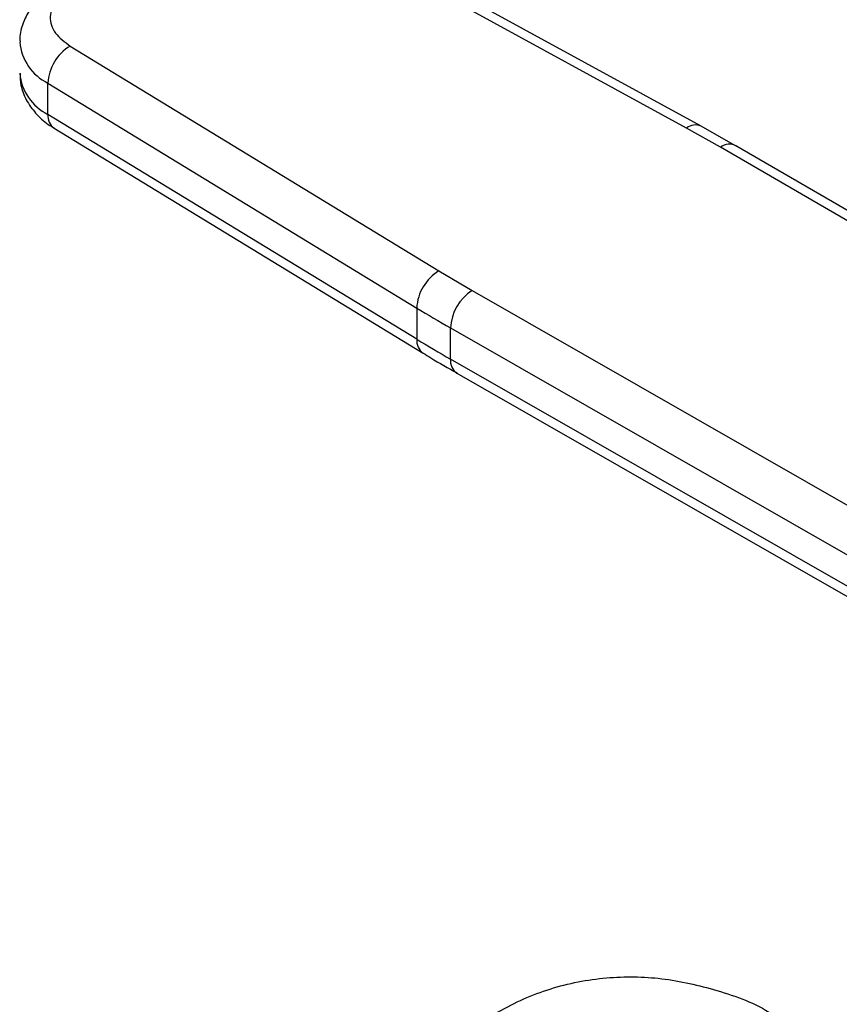
# Model space of a CAD drawing. Extents: x 0.4 to 10.6, y 0.4 to 8.1.
# Drawn here: x 1.5 to 1.6, y 4.6 to 4.7 of the extents above; entities that cross this region are included whole.
import ezdxf

# ---------------------------------------------------------------- set-up
doc = ezdxf.new("R2010")
doc.units = 0
doc.linetypes.add('SLD-SOLID', pattern=[0])
doc.layers.get('0').update_dxf_attribs({"linetype": 'CONTINUOUS'})

msp = doc.modelspace()

# ---------------------------------------------------------------- linework, layer by layer
at = {"color": 7, "linetype": 'SLD-SOLID'}
for p, q in [((1.570862334773814, 4.719616880270154), (1.530721743236868, 4.741554390637575)), ((1.572372792769956, 4.719808888423368), (1.532232201380655, 4.741746398880745)), ((1.507344338293654, 4.728058902023411), (1.545345338329094, 4.704886231773286)), ((1.505057107055071, 4.724237109476572), (1.543058107245842, 4.701064439312001)), ((1.505057107055126, 4.721022381870695), (1.505057107055071, 4.724237109476572)), ((1.543058107246166, 4.697849711705937), (1.505057107055126, 4.721022381870695)), ((1.505704561181926, 4.719583312224271), (1.543705561373145, 4.696410642059409)), ((1.574359498955169, 4.717644044344662), (1.570862334773814, 4.719616880270154)), ((1.575912146153366, 4.717774724227358), (1.57235850812582, 4.719799823822691)), ((1.629587914128215, 4.685485318325164), (1.574359498955169, 4.717644044344662)), ((1.631178141168569, 4.685632219071702), (1.575944366669444, 4.717794065735489)), ((1.545345338329094, 4.704886231773286), (1.548762760670868, 4.702867361865465)), ((1.548762760670868, 4.702867361865465), (1.604469343978332, 4.670984676432478)), ((1.543058107245842, 4.701064439312001), (1.543058107246166, 4.697849711705937)), ((1.546545272902611, 4.699004367976839), (1.602251907232849, 4.667121653315948)), ((1.546545272902766, 4.695789640370909), (1.546545272902611, 4.699004367976839)), ((1.601788669926521, 4.664172051453837), (1.546545272902766, 4.695789640370909)), ((1.547198256096404, 4.694347293089983), (1.602445894644159, 4.662727276611061))]:
    msp.add_line(p, q, dxfattribs=at)
at = {"color": 8, "linetype": 'SLD-SOLID'}
for centre, radius, start, end in [((1.507338811994587, 4.728923446201508), 0.005212286382240506, 185.0309589573548, 244.0392649045842), ((1.507341507689874, 4.725711744226583), 0.005216186879787054, 185.1759653268373, 244.0271910565885), ((1.506655375390061, 4.720876277950009), 0.001604932405460563, 174.7768867958382, 233.6701795250602), ((1.571784934734937, 4.718403578147043), 0.00152423514726135, 67.63841040522948, 127.2495153817452), ((1.575278637020882, 4.716380516525565), 0.001562471546533006, 64.78129043631515, 126.0335639287965), ((1.544651852188569, 4.697702772895187), 0.001600504281636964, 174.7323817349711, 234.2292106956188), ((1.548039302546292, 4.695597037576396), 0.00150639317981393, 172.6542305008615, 236.0604431002)]:
    msp.add_arc(centre, radius, start, end, dxfattribs=at)
at = {"color": 7, "linetype": 'SLD-SOLID'}
for centre, radius, start, end in [((1.509780536290561, 4.724005591844349), 0.004729099719472894, 121.0075161033577, 177.1939082728995), ((1.547781536484451, 4.700832921677175), 0.004729099722715001, 121.0075161151945, 177.1939082432579), ((1.55139893202744, 4.698786158246828), 0.004858561761088493, 122.8596249475588, 177.4258424209103), ((1.619010363623476, 4.82565041189539), 0.1459123360562874, 238.6319567685245, 240.2224152427692), ((1.619010363353477, 4.822435683834049), 0.1459123355268405, 238.6319567660999, 240.2224152460323)]:
    msp.add_arc(centre, radius, start, end, dxfattribs=at)
for points, knots in [([(1.505934025767369, 4.734217574263968), (1.505736485063359, 4.734110871136408), (1.505075150195093, 4.733753646031018), (1.504126329407809, 4.732951425370167), (1.503125572323272, 4.73179744592393), (1.50244831410347, 4.730424994034601), (1.502115640807606, 4.729267843658958), (1.502178960137747, 4.728608879318173), (1.502192516025077, 4.728467803183323)], [0, 0, 0, 0, 0.08848640468003284, 0.2962384136254084, 0.507971797042864, 0.7218719675824412, 0.9404562198914588, 1, 1, 1, 1]), ([(1.507487130675655, 4.734081171403983), (1.506900741240753, 4.733663723251456), (1.505999509156845, 4.733022139951973), (1.505422789406027, 4.731952493696002), (1.505243693013858, 4.731087199887492), (1.505381696504922, 4.730219400399196), (1.505907485511316, 4.729141042270241), (1.506777960837817, 4.7284854591818), (1.507344338293654, 4.728058902023411)], [0, 0, 0, 0, 0.2398314401227037, 0.3686010963082889, 0.4999999999999982, 0.6313989036917043, 0.760168559877284, 0.9999999999999999, 0.9999999999999999, 0.9999999999999999, 0.9999999999999999]), ([(1.5021922882385, 4.725256381458689), (1.502199098028929, 4.724846181699388), (1.502214878425938, 4.723895621601728), (1.502783385489843, 4.722470182292235), (1.50375243800235, 4.721108659940938), (1.504771946981672, 4.720151548657811), (1.505515302025972, 4.719730914336645), (1.505732797521269, 4.719607842500753)], [0, 0, 0, 0, 0.1769458625340058, 0.4100384570142754, 0.6516759758129417, 0.8980851657019748, 1, 1, 1, 1]), ([(1.543724476507748, 4.696421249188906), (1.54398081946811, 4.696256761131451), (1.545096347366605, 4.695540958299178), (1.546305274337915, 4.694879699208377), (1.547236395689927, 4.694370394284863)], [0, 0, 0, 0, 0.2297952034252254, 0.9999999999999999, 0.9999999999999999, 0.9999999999999999, 0.9999999999999999]), ([(1.532727504199198, 4.545802111787922), (1.532060998046359, 4.546277808225889), (1.530623572437739, 4.54730372259885), (1.529105902323451, 4.550433068468558), (1.528039919187065, 4.554840322244682), (1.527493279074378, 4.560406529574022), (1.527410046968301, 4.566535463432486), (1.527729341068195, 4.573201235613118), (1.528400921117347, 4.580019515208623), (1.529461873496614, 4.587141073490304), (1.530966255814102, 4.594495978254879), (1.533021637342098, 4.601989182979452), (1.535780337925283, 4.609447844241149), (1.53937582939536, 4.61650832031656), (1.543406693962539, 4.621998132393148), (1.547537257679914, 4.625952049176292), (1.551751830865354, 4.62888238318787), (1.55680776823733, 4.631107607674801), (1.562533665275202, 4.632218281839971), (1.56838345194047, 4.632134671177417), (1.574123137024331, 4.630804455613353), (1.578145855024108, 4.629358822543055), (1.579981394743659, 4.628064143620075), (1.580144874170492, 4.627948835100185)], [0, 0, 0, 0, 0.04822160671504757, 0.1039974981263058, 0.1616573437434931, 0.2130172157814132, 0.2662016974170436, 0.3127495769898061, 0.3606234520913643, 0.4078604792866694, 0.4562330615292592, 0.5082978009947002, 0.5616647969450727, 0.617456471772431, 0.6751379316213398, 0.7120639155997661, 0.7496931081172079, 0.7973356614317519, 0.8465276320080928, 0.8941306685797886, 0.9429026955245158, 0.9949147193547712, 0.9999999999999999, 0.9999999999999999, 0.9999999999999999, 0.9999999999999999])]:
    msp.add_open_spline(points, degree=3, knots=knots, dxfattribs=at)

doc.saveas('drawing.dxf')
